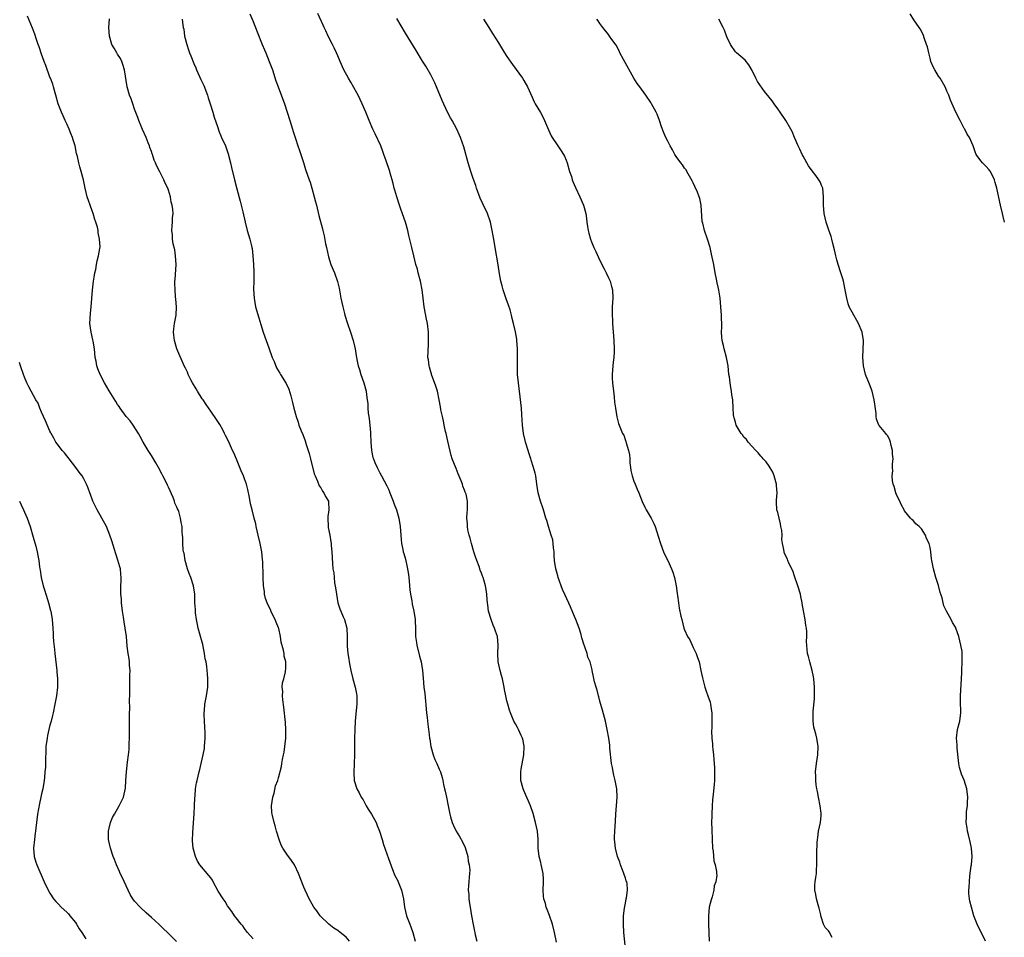
# Model space of a CAD drawing. Units: inches. Extents: x 2538000 to 2541000, y 1557000 to 1560000.
# Drawn here: x 2540118 to 2540351, y 1558262 to 1558479 of the extents above; entities that cross this region are included whole.
import ezdxf

# ---------------------------------------------------------------- set-up
doc = ezdxf.new("R2010")
doc.units = ezdxf.units.IN
doc.header["$MEASUREMENT"] = 0
doc.layers.add('LD25381557_10ft', color=103, linetype='Continuous')

msp = doc.modelspace()

# ---------------------------------------------------------------- linework, layer by layer
at = {"layer": 'LD25381557_10ft'}
for points, elevation in [([(2540172.23, 1558480.23), (2540173, 1558478.42), (2540173.97, 1558475.97), (2540175.19, 1558473), (2540175.7, 1558471.7), (2540176.01, 1558471), (2540176.84, 1558469), (2540177.58, 1558467), (2540178.42, 1558464.42), (2540178.92, 1558463), (2540180.41, 1558459), (2540181.09, 1558457), (2540181.72, 1558455), (2540182.31, 1558453), (2540182.45, 1558452.45), (2540183, 1558450.76), (2540183.62, 1558449), (2540183.95, 1558447.95), (2540184.33, 1558447), (2540184.94, 1558445.06), (2540185.43, 1558443.43), (2540186.26, 1558441), (2540186.46, 1558440.46), (2540186.91, 1558439), (2540187.47, 1558437), (2540187.79, 1558435.79), (2540187.96, 1558435), (2540188.58, 1558432.58), (2540189.38, 1558429.38), (2540189.46, 1558429), (2540189.78, 1558427.78), (2540190.16, 1558425.84), (2540190.35, 1558425), (2540190.81, 1558422.81), (2540191.36, 1558421), (2540192.23, 1558419), (2540192.99, 1558416.99), (2540193.37, 1558415.37), (2540193.78, 1558413), (2540193.99, 1558411.99), (2540194.2, 1558411), (2540194.62, 1558409.38), (2540194.72, 1558409), (2540195.33, 1558407), (2540196.03, 1558405), (2540196.7, 1558403), (2540197.15, 1558401), (2540197.37, 1558399.37), (2540197.69, 1558397.69), (2540197.87, 1558397), (2540198.14, 1558396.14), (2540198.5, 1558395), (2540199.18, 1558393), (2540199.73, 1558391), (2540199.82, 1558390.18), (2540200, 1558389), (2540200.09, 1558388.09), (2540200.11, 1558387), (2540200.2, 1558385.8), (2540200.33, 1558385), (2540200.46, 1558384.46), (2540200.6, 1558383), (2540200.73, 1558381.27), (2540200.77, 1558381), (2540200.83, 1558379), (2540200.97, 1558376.97), (2540201.33, 1558375.33), (2540201.45, 1558375), (2540201.82, 1558374.18), (2540202.32, 1558373), (2540203, 1558371.72), (2540203.36, 1558371), (2540204.63, 1558368.63), (2540205, 1558367.85), (2540205.26, 1558367.26), (2540205.36, 1558367), (2540205.79, 1558365.79), (2540206.11, 1558365), (2540206.32, 1558364.32), (2540206.88, 1558363), (2540207.49, 1558361), (2540207.78, 1558359), (2540207.89, 1558357), (2540207.97, 1558355.97), (2540208.08, 1558355), (2540208.4, 1558353.6), (2540208.5, 1558353), (2540208.6, 1558352.6), (2540209, 1558351.33), (2540209.44, 1558349.44), (2540209.71, 1558347.71), (2540209.81, 1558347), (2540209.91, 1558346.09), (2540210.08, 1558344.08), (2540210.23, 1558343), (2540210.52, 1558341.48), (2540210.62, 1558340.62), (2540211.03, 1558339), (2540211.32, 1558337), (2540211.39, 1558334.61), (2540211.4, 1558333), (2540211.61, 1558331.61), (2540211.69, 1558331), (2540212.36, 1558328.36), (2540212.72, 1558327), (2540213.05, 1558325), (2540213.19, 1558323.19), (2540213.4, 1558321), (2540213.57, 1558319.57), (2540213.97, 1558315), (2540214.12, 1558313.88), (2540214.28, 1558312.28), (2540214.5, 1558311), (2540214.53, 1558310.53), (2540214.74, 1558309), (2540214.76, 1558308.76), (2540214.98, 1558307), (2540215.54, 1558305), (2540215.95, 1558303.95), (2540216.44, 1558303), (2540217, 1558301.67), (2540217.31, 1558301), (2540217.68, 1558299.68), (2540217.84, 1558299), (2540217.98, 1558298.02), (2540218.23, 1558297), (2540218.42, 1558296.42), (2540218.69, 1558295), (2540219.12, 1558293), (2540219.42, 1558291.42), (2540219.49, 1558291), (2540219.66, 1558290.34), (2540220.04, 1558289), (2540220.36, 1558288.36), (2540220.99, 1558287), (2540221.76, 1558285.76), (2540222.47, 1558284.47), (2540223.12, 1558283.12), (2540223.73, 1558281), (2540223.88, 1558279.88), (2540224.08, 1558279), (2540224.21, 1558277.79), (2540224.19, 1558277), (2540224.09, 1558276.09), (2540223.99, 1558275), (2540223.89, 1558274.11), (2540223.86, 1558273), (2540224, 1558272), (2540224.02, 1558271), (2540224.16, 1558269.84), (2540224.3, 1558269), (2540224.62, 1558267), (2540225, 1558264.89), (2540225.36, 1558263.36), (2540225.41, 1558263), (2540225.51, 1558262.49), (2540225.88, 1558261)], 8300), ([(2540244.71, 1558260.71), (2540244.27, 1558263), (2540243.74, 1558265), (2540243.08, 1558267.08), (2540242.49, 1558268.49), (2540242.31, 1558269), (2540242.09, 1558269.91), (2540241.73, 1558271), (2540241.63, 1558271.63), (2540241.57, 1558273), (2540241.63, 1558275), (2540241.64, 1558275.64), (2540241.55, 1558277), (2540241.11, 1558279.11), (2540241, 1558279.58), (2540240.62, 1558281), (2540240.39, 1558283), (2540240.36, 1558285), (2540240.2, 1558287), (2540240.01, 1558288.01), (2540239.79, 1558289), (2540239.18, 1558291.18), (2540238.54, 1558293), (2540238.1, 1558294.1), (2540237.49, 1558295.49), (2540237, 1558296.56), (2540236.83, 1558297), (2540236.32, 1558299), (2540236.29, 1558301), (2540236.38, 1558301.62), (2540237.02, 1558305), (2540237.08, 1558307.08), (2540236.76, 1558308.76), (2540236.69, 1558309), (2540236.36, 1558309.64), (2540235.76, 1558311), (2540235.5, 1558311.5), (2540235, 1558312.33), (2540234.66, 1558313), (2540233.85, 1558315), (2540233.63, 1558315.63), (2540233.21, 1558317), (2540233, 1558317.83), (2540232.74, 1558319), (2540232.46, 1558320.46), (2540232.39, 1558321), (2540231.95, 1558323), (2540231.76, 1558323.76), (2540231.4, 1558325), (2540230.97, 1558327), (2540230.88, 1558329), (2540230.94, 1558331), (2540230.76, 1558333), (2540230.29, 1558334.29), (2540230.08, 1558335), (2540229.73, 1558335.73), (2540229.25, 1558337), (2540228.68, 1558339), (2540228.51, 1558340.51), (2540228.42, 1558341), (2540228.33, 1558341.67), (2540228.27, 1558343), (2540228.12, 1558344.12), (2540227.97, 1558345), (2540227.57, 1558346.43), (2540227.39, 1558347), (2540227.26, 1558347.26), (2540227, 1558347.97), (2540226.7, 1558348.7), (2540226.63, 1558349), (2540226.44, 1558349.56), (2540225.87, 1558351), (2540225.63, 1558351.63), (2540225.19, 1558353), (2540224.61, 1558355), (2540224.3, 1558356.3), (2540224.06, 1558357), (2540223.75, 1558358.25), (2540223.65, 1558359), (2540223.69, 1558359.69), (2540223.56, 1558361), (2540223.63, 1558362.37), (2540223.72, 1558363), (2540223.67, 1558363.67), (2540223.69, 1558365), (2540223.34, 1558366.66), (2540223.23, 1558367), (2540223.15, 1558367.15), (2540223, 1558367.61), (2540222.57, 1558368.57), (2540222.47, 1558369), (2540222.17, 1558369.82), (2540221.48, 1558371.48), (2540221, 1558372.74), (2540220.1, 1558375), (2540219.81, 1558375.81), (2540219, 1558379.22), (2540218.61, 1558381), (2540218.48, 1558381.52), (2540218.16, 1558383), (2540218.01, 1558384.01), (2540217.74, 1558385), (2540217.42, 1558386.58), (2540217.33, 1558387.33), (2540217.01, 1558389), (2540216.56, 1558391), (2540216.21, 1558392.21), (2540215.19, 1558395), (2540215.16, 1558395.16), (2540215, 1558395.62), (2540214.72, 1558396.72), (2540214.61, 1558397), (2540214.44, 1558398.44), (2540214.33, 1558399), (2540214.36, 1558400.36), (2540214.39, 1558401), (2540214.45, 1558401.55), (2540214.5, 1558403), (2540214.45, 1558404.45), (2540214.46, 1558405), (2540214.23, 1558407), (2540214.03, 1558408.03), (2540213.41, 1558411), (2540213.18, 1558413), (2540212.98, 1558415), (2540212.61, 1558417), (2540212.43, 1558417.57), (2540212.06, 1558419), (2540211.87, 1558419.87), (2540211.51, 1558421), (2540210.99, 1558423), (2540210.5, 1558425), (2540210.37, 1558425.63), (2540209.84, 1558427.84), (2540209.6, 1558429), (2540209.03, 1558431), (2540207.96, 1558434.04), (2540207.6, 1558435), (2540206.95, 1558437), (2540206.53, 1558438.53), (2540206.39, 1558439), (2540206.13, 1558440.13), (2540205.87, 1558441), (2540205.41, 1558442.59), (2540205.32, 1558443), (2540205.24, 1558443.24), (2540204.48, 1558445.52), (2540203.94, 1558447), (2540203.66, 1558447.66), (2540203.17, 1558449), (2540201.87, 1558451.87), (2540201.28, 1558453), (2540200.44, 1558455), (2540199.67, 1558457), (2540198.81, 1558459), (2540197.86, 1558461), (2540197.56, 1558461.56), (2540196.11, 1558464.11), (2540195.56, 1558465), (2540194.47, 1558467), (2540193.57, 1558469), (2540193, 1558470.3), (2540192.71, 1558471), (2540192.18, 1558472.18), (2540191.78, 1558473), (2540190.76, 1558475), (2540190.22, 1558476.22), (2540189.82, 1558477), (2540189.59, 1558477.59), (2540188.34, 1558480.34)], 8290), ([(2540350.64, 1558431), (2540350.3, 1558432.3), (2540350.15, 1558433), (2540349.66, 1558435), (2540348.81, 1558439), (2540348.37, 1558440.37), (2540348.23, 1558441), (2540347.26, 1558443), (2540347.16, 1558443.16), (2540347, 1558443.37), (2540346.2, 1558444.2), (2540345.37, 1558445), (2540345, 1558445.47), (2540343.93, 1558447), (2540343.64, 1558447.64), (2540343.2, 1558449), (2540342.32, 1558451), (2540341.8, 1558451.8), (2540341.19, 1558453), (2540341.11, 1558453.11), (2540340.09, 1558455), (2540339.08, 1558457), (2540337.84, 1558459.84), (2540337.43, 1558461), (2540337, 1558461.93), (2540336.56, 1558463), (2540335.38, 1558465), (2540335, 1558465.54), (2540334.12, 1558467), (2540333.74, 1558467.74), (2540333.21, 1558469), (2540333, 1558469.78), (2540332.7, 1558471), (2540332.41, 1558472.41), (2540332.2, 1558473), (2540331.66, 1558474.35), (2540331.36, 1558475.36), (2540330.67, 1558476.67), (2540330.41, 1558477), (2540329.15, 1558478.85), (2540328.27, 1558480.27)], 8240), ([(2540173, 1558261.54), (2540171.72, 1558263), (2540171, 1558263.94), (2540170.6, 1558264.6), (2540170.23, 1558265), (2540169, 1558266.51), (2540168.64, 1558267), (2540168.01, 1558268.01), (2540167, 1558269.36), (2540166.37, 1558270.37), (2540165.9, 1558271), (2540164.78, 1558272.78), (2540163.6, 1558275), (2540163.38, 1558275.38), (2540163, 1558275.93), (2540162.53, 1558276.53), (2540160.46, 1558279), (2540159.89, 1558279.89), (2540159.38, 1558281), (2540159, 1558282.44), (2540158.88, 1558283), (2540158.7, 1558284.7), (2540158.73, 1558286.73), (2540159.11, 1558291.11), (2540159.2, 1558293), (2540159.22, 1558294.78), (2540159.32, 1558295.32), (2540159.41, 1558297), (2540159.61, 1558298.39), (2540159.78, 1558299), (2540160.01, 1558300.01), (2540160.25, 1558301), (2540160.43, 1558301.57), (2540160.73, 1558303), (2540161.21, 1558305), (2540161.49, 1558306.51), (2540161.56, 1558307), (2540161.68, 1558309), (2540161.65, 1558310.35), (2540161.61, 1558311.61), (2540161.5, 1558313), (2540161.41, 1558314.59), (2540161.44, 1558315), (2540161.53, 1558315.53), (2540161.64, 1558317), (2540161.83, 1558318.17), (2540162.03, 1558319), (2540162.29, 1558321), (2540162.32, 1558321.68), (2540162.32, 1558323), (2540162.2, 1558324.2), (2540162.17, 1558325), (2540162.08, 1558325.92), (2540161.89, 1558327), (2540161.71, 1558327.71), (2540161.53, 1558329), (2540161.1, 1558331.1), (2540160.05, 1558335), (2540159.89, 1558335.89), (2540159.64, 1558337), (2540159.42, 1558338.58), (2540159.38, 1558339), (2540159.38, 1558339.38), (2540159.26, 1558341), (2540159.21, 1558343), (2540158.94, 1558345), (2540158.26, 1558347), (2540157.88, 1558347.88), (2540157.5, 1558349), (2540156.93, 1558351), (2540156.68, 1558352.68), (2540156.59, 1558353), (2540156.51, 1558353.49), (2540156.43, 1558355), (2540156.42, 1558356.42), (2540156.34, 1558357), (2540156.27, 1558357.73), (2540156.21, 1558359), (2540156, 1558360), (2540155.87, 1558361), (2540155.44, 1558362.56), (2540155.27, 1558363), (2540155.17, 1558363.17), (2540155, 1558363.62), (2540154.55, 1558364.55), (2540154.46, 1558365), (2540154.11, 1558365.89), (2540153, 1558368.29), (2540152.76, 1558368.76), (2540152.67, 1558369), (2540151.71, 1558371), (2540151.47, 1558371.47), (2540150.66, 1558373), (2540150.06, 1558374.06), (2540149, 1558375.84), (2540148.54, 1558376.54), (2540148.22, 1558377), (2540146.99, 1558379), (2540146.34, 1558380.34), (2540145.94, 1558381), (2540144.66, 1558383), (2540143.99, 1558383.99), (2540143.01, 1558385), (2540141.57, 1558387), (2540141.36, 1558387.36), (2540141, 1558387.87), (2540140.6, 1558388.6), (2540139, 1558391.11), (2540137.9, 1558393), (2540136.83, 1558395), (2540136.3, 1558396.3), (2540136.07, 1558397), (2540135.9, 1558398.1), (2540135.71, 1558399), (2540135.51, 1558401), (2540135.19, 1558402.81), (2540135.14, 1558403.14), (2540134.7, 1558405), (2540134.46, 1558407), (2540134.55, 1558409.45), (2540134.73, 1558411), (2540134.92, 1558412.92), (2540135.08, 1558414.92), (2540135.3, 1558417), (2540135.52, 1558418.48), (2540135.62, 1558419), (2540135.81, 1558419.81), (2540136.02, 1558421), (2540136.19, 1558421.81), (2540136.5, 1558423), (2540136.76, 1558424.76), (2540136.83, 1558425.17), (2540136.74, 1558427), (2540136.43, 1558428.43), (2540136.39, 1558429), (2540136.23, 1558429.77), (2540135.87, 1558431), (2540135.61, 1558431.61), (2540135.25, 1558433), (2540135, 1558433.69), (2540134.49, 1558435), (2540134.08, 1558436.08), (2540133.78, 1558437), (2540133.3, 1558439), (2540132.94, 1558441), (2540132.41, 1558443), (2540132.08, 1558444.08), (2540131.81, 1558445), (2540131.47, 1558446.53), (2540131.26, 1558447.26), (2540130.93, 1558449), (2540130.46, 1558450.46), (2540130.33, 1558451), (2540129.95, 1558451.95), (2540129.56, 1558453), (2540129, 1558454.22), (2540128.6, 1558455), (2540128.09, 1558456.09), (2540127.7, 1558457), (2540126.97, 1558459), (2540126.36, 1558461), (2540126.1, 1558462.1), (2540125.81, 1558463), (2540125.64, 1558463.64), (2540125.14, 1558465), (2540125, 1558465.31), (2540124.03, 1558468.03), (2540123.64, 1558469), (2540123, 1558470.72), (2540122.45, 1558472.45), (2540122.24, 1558473), (2540121.83, 1558474.17), (2540121.43, 1558475.43), (2540120.89, 1558476.89), (2540119.67, 1558479.67)], 8330), ([(2540195.77, 1558261), (2540195, 1558261.93), (2540193.61, 1558263), (2540193, 1558263.51), (2540192.08, 1558264.08), (2540190.89, 1558265), (2540188.9, 1558267), (2540188.11, 1558268.11), (2540187.4, 1558269), (2540187, 1558269.69), (2540186.27, 1558271), (2540185.87, 1558271.87), (2540185.3, 1558273), (2540185, 1558273.72), (2540183.73, 1558277), (2540182.85, 1558278.85), (2540182.77, 1558279), (2540182.07, 1558280.07), (2540181, 1558281.54), (2540180.02, 1558283), (2540179.68, 1558283.68), (2540179.15, 1558285), (2540178.56, 1558287), (2540178.24, 1558288.24), (2540177.98, 1558289), (2540177.5, 1558291), (2540177.46, 1558291.46), (2540177.39, 1558293), (2540177.69, 1558295), (2540177.96, 1558295.96), (2540178.33, 1558297.67), (2540178.82, 1558299), (2540179, 1558299.57), (2540179.74, 1558302.26), (2540179.81, 1558303), (2540179.95, 1558303.95), (2540180.22, 1558305), (2540180.37, 1558305.63), (2540180.55, 1558307), (2540180.71, 1558309), (2540180.72, 1558311), (2540180.65, 1558312.65), (2540180.31, 1558316.31), (2540180, 1558318), (2540179.95, 1558319), (2540180.04, 1558320.04), (2540179.91, 1558321), (2540179.97, 1558322.03), (2540180.24, 1558323), (2540180.64, 1558324.64), (2540180.7, 1558325), (2540180.72, 1558325.28), (2540180.74, 1558327), (2540180.37, 1558328.37), (2540180.32, 1558329), (2540180.22, 1558329.78), (2540179.65, 1558331.65), (2540179.52, 1558333), (2540179.1, 1558334.9), (2540179.05, 1558335.05), (2540178.44, 1558336.44), (2540178.25, 1558337), (2540177.24, 1558339), (2540177.18, 1558339.18), (2540176.31, 1558341), (2540175.98, 1558342.02), (2540175.72, 1558343), (2540175.68, 1558343.68), (2540175.48, 1558345), (2540175.42, 1558347), (2540175.39, 1558347.39), (2540175.3, 1558350.7), (2540175.22, 1558351.22), (2540175.08, 1558353), (2540174.69, 1558355), (2540174.19, 1558357), (2540174, 1558358), (2540173.75, 1558359), (2540173.65, 1558359.65), (2540173.3, 1558361), (2540172.76, 1558363), (2540172.41, 1558364.41), (2540172.15, 1558365.85), (2540171.76, 1558367.76), (2540171.44, 1558369), (2540171, 1558370.26), (2540170.71, 1558371), (2540170.19, 1558372.19), (2540169.07, 1558374.93), (2540168.42, 1558376.42), (2540168.18, 1558377), (2540167.17, 1558379.17), (2540166.52, 1558380.52), (2540166.26, 1558381), (2540165.85, 1558381.85), (2540165.14, 1558383.14), (2540164.36, 1558384.36), (2540163, 1558386.31), (2540161.91, 1558387.91), (2540161.18, 1558389), (2540161, 1558389.25), (2540159.87, 1558391), (2540159.55, 1558391.55), (2540158.67, 1558393), (2540158.32, 1558393.68), (2540157.68, 1558395), (2540157.48, 1558395.48), (2540157, 1558396.46), (2540156.75, 1558397), (2540155.02, 1558401), (2540154.4, 1558403), (2540154.28, 1558404.28), (2540154.18, 1558405), (2540154.27, 1558405.73), (2540154.45, 1558407), (2540154.82, 1558409), (2540154.89, 1558411), (2540154.73, 1558412.74), (2540154.7, 1558413.3), (2540154.56, 1558415), (2540154.53, 1558416.53), (2540154.54, 1558417), (2540154.59, 1558417.41), (2540154.81, 1558421), (2540154.7, 1558423), (2540154.48, 1558424.48), (2540154.11, 1558425.89), (2540153.95, 1558427), (2540153.97, 1558427.97), (2540153.84, 1558429), (2540153.91, 1558430.09), (2540154, 1558431), (2540153.99, 1558431.99), (2540154.08, 1558433), (2540154.04, 1558433.96), (2540153.88, 1558435), (2540153.68, 1558435.68), (2540153.46, 1558437), (2540153, 1558438.55), (2540152.84, 1558439), (2540152.21, 1558440.21), (2540151.91, 1558441), (2540151, 1558442.85), (2540150.22, 1558444.22), (2540149.93, 1558445), (2540149.63, 1558445.63), (2540149.22, 1558447), (2540149.16, 1558447.16), (2540149, 1558447.67), (2540148.63, 1558448.63), (2540148.54, 1558449), (2540148.24, 1558449.76), (2540147.72, 1558451), (2540146.86, 1558452.86), (2540146.69, 1558453.31), (2540145.99, 1558455), (2540145.74, 1558455.74), (2540145, 1558457.71), (2540144.55, 1558459), (2540144.18, 1558460.18), (2540143.81, 1558461), (2540143.22, 1558463), (2540142.65, 1558467), (2540142.25, 1558468.25), (2540141.96, 1558469), (2540141.67, 1558469.67), (2540141, 1558470.71), (2540140.79, 1558471), (2540140.14, 1558472.14), (2540139.62, 1558473), (2540139.04, 1558475), (2540138.95, 1558477.05), (2540139.04, 1558479.04)], 8320), ([(2540156.22, 1558479), (2540156.41, 1558477.59), (2540156.52, 1558477), (2540156.61, 1558476.61), (2540156.83, 1558475), (2540157.31, 1558473), (2540157.76, 1558471.76), (2540158, 1558471), (2540158.3, 1558470.3), (2540159, 1558468.49), (2540159.49, 1558467.49), (2540159.66, 1558467), (2540160.69, 1558464.69), (2540161.34, 1558463.34), (2540162.24, 1558461), (2540162.42, 1558460.42), (2540162.9, 1558459), (2540163.53, 1558457), (2540163.84, 1558455.84), (2540164.65, 1558453.35), (2540164.8, 1558452.8), (2540165, 1558452.33), (2540165.38, 1558451.38), (2540165.58, 1558451), (2540166.5, 1558449), (2540167, 1558447.61), (2540167.14, 1558447.14), (2540167.64, 1558445), (2540167.88, 1558443.88), (2540168.59, 1558441), (2540169.15, 1558438.85), (2540169.96, 1558435.96), (2540170.21, 1558435), (2540170.59, 1558433.41), (2540171.11, 1558431), (2540171.62, 1558429), (2540171.96, 1558427.96), (2540172.23, 1558427), (2540172.61, 1558425.39), (2540172.72, 1558425), (2540172.76, 1558424.76), (2540172.96, 1558423), (2540173.11, 1558421), (2540173.19, 1558419.19), (2540173.22, 1558418.78), (2540173.2, 1558417), (2540173.14, 1558415.14), (2540173.23, 1558413), (2540173.6, 1558411), (2540174.33, 1558408.33), (2540174.8, 1558406.8), (2540175.41, 1558405), (2540176.13, 1558403), (2540176.7, 1558401.3), (2540177.52, 1558399), (2540177.96, 1558398.04), (2540178.58, 1558396.58), (2540179.3, 1558395.3), (2540179.5, 1558395), (2540180.84, 1558392.84), (2540181.46, 1558391.46), (2540181.95, 1558389.95), (2540182.33, 1558388.33), (2540182.62, 1558387), (2540183.16, 1558385), (2540183.66, 1558383.66), (2540183.85, 1558383), (2540184.38, 1558381.62), (2540184.76, 1558380.76), (2540185.31, 1558379.31), (2540185.55, 1558378.45), (2540186.25, 1558376.25), (2540186.59, 1558375), (2540187.47, 1558371.47), (2540187.65, 1558371), (2540188.23, 1558369.77), (2540188.64, 1558368.64), (2540189, 1558368.15), (2540189.41, 1558367.41), (2540189.76, 1558367), (2540190.15, 1558366.15), (2540190.83, 1558365), (2540190.86, 1558364.86), (2540190.88, 1558363), (2540190.65, 1558361.35), (2540190.66, 1558361), (2540190.77, 1558359), (2540190.79, 1558358.79), (2540191.11, 1558357), (2540191.36, 1558355.36), (2540191.44, 1558355), (2540191.5, 1558354.5), (2540191.62, 1558353), (2540191.76, 1558350.24), (2540191.89, 1558349), (2540192.08, 1558348.08), (2540192.14, 1558347), (2540192.26, 1558345.74), (2540192.51, 1558344.51), (2540192.69, 1558343), (2540193.04, 1558341), (2540193.52, 1558339.52), (2540193.71, 1558339), (2540194.32, 1558337.68), (2540194.61, 1558337), (2540195.19, 1558335), (2540195.25, 1558333), (2540195.26, 1558330.74), (2540195.44, 1558329), (2540195.66, 1558327.66), (2540195.72, 1558327), (2540195.87, 1558326.13), (2540196.1, 1558325), (2540196.61, 1558323), (2540197.17, 1558321), (2540197.43, 1558319.43), (2540197.54, 1558319), (2540197.52, 1558317.52), (2540197.53, 1558317), (2540197.29, 1558314.71), (2540197.14, 1558313), (2540197.04, 1558311), (2540196.99, 1558308.99), (2540196.97, 1558305.03), (2540196.9, 1558303), (2540196.79, 1558300.79), (2540196.91, 1558299), (2540197.55, 1558297), (2540198.07, 1558296.07), (2540198.59, 1558295), (2540199, 1558294.39), (2540199.74, 1558293), (2540200.22, 1558292.22), (2540201.02, 1558291.02), (2540202.12, 1558289), (2540202.33, 1558288.33), (2540202.87, 1558287), (2540203.48, 1558285), (2540203.86, 1558283.86), (2540205, 1558280.52), (2540205.92, 1558277.92), (2540206.52, 1558276.52), (2540207.21, 1558275.21), (2540207.31, 1558275), (2540208.11, 1558273), (2540208.55, 1558271), (2540208.79, 1558269), (2540209.27, 1558267), (2540209.4, 1558266.6), (2540210.05, 1558265), (2540210.33, 1558264.33), (2540210.78, 1558263), (2540211.32, 1558261)], 8310), ([(2540261.25, 1558257), (2540260.61, 1558263), (2540260.52, 1558265), (2540260.52, 1558265.48), (2540260.59, 1558267), (2540260.81, 1558268.81), (2540260.84, 1558269.16), (2540261, 1558269.98), (2540261.22, 1558271), (2540261.25, 1558271.25), (2540261.53, 1558273), (2540261.4, 1558274.6), (2540261.31, 1558275), (2540261.21, 1558275.21), (2540261, 1558275.87), (2540260.7, 1558276.7), (2540260.64, 1558277), (2540260.42, 1558277.58), (2540259.85, 1558279), (2540259.65, 1558279.65), (2540259.15, 1558281), (2540258.63, 1558283), (2540258.5, 1558284.5), (2540258.42, 1558285), (2540258.42, 1558285.58), (2540258.49, 1558287), (2540258.66, 1558289.34), (2540258.74, 1558291), (2540259.06, 1558295), (2540259.01, 1558297), (2540258.6, 1558299), (2540258.25, 1558300.25), (2540258.1, 1558301), (2540257.93, 1558302.07), (2540257.75, 1558303), (2540257.36, 1558306.64), (2540257.3, 1558307.3), (2540257.07, 1558309), (2540256.72, 1558311), (2540256.28, 1558313), (2540255.61, 1558315.61), (2540255, 1558317.71), (2540254.72, 1558318.72), (2540254.62, 1558319), (2540254.33, 1558320.33), (2540254.06, 1558321), (2540253.69, 1558322.31), (2540253.5, 1558323.5), (2540253.18, 1558325), (2540253.13, 1558325.13), (2540252.65, 1558327), (2540252.16, 1558328.16), (2540251.94, 1558329), (2540251.43, 1558330.57), (2540251.19, 1558331.19), (2540250.72, 1558332.72), (2540250.66, 1558333), (2540250.52, 1558333.48), (2540250.05, 1558335), (2540249.3, 1558337), (2540249, 1558337.74), (2540248.01, 1558340.01), (2540246.75, 1558342.75), (2540246.16, 1558344.16), (2540245.1, 1558347), (2540245, 1558347.34), (2540244.57, 1558349), (2540244.26, 1558351), (2540244.18, 1558352.18), (2540244.14, 1558353), (2540244.03, 1558353.97), (2540243.95, 1558355), (2540243.84, 1558355.84), (2540243.49, 1558357), (2540242.82, 1558359), (2540242.43, 1558360.43), (2540242.23, 1558361), (2540241.64, 1558363), (2540241.47, 1558363.47), (2540240.96, 1558365), (2540240.41, 1558367), (2540240.08, 1558369), (2540239.81, 1558371), (2540239.65, 1558371.65), (2540239.31, 1558373), (2540238.71, 1558374.71), (2540238.64, 1558375), (2540238.23, 1558376.23), (2540237.54, 1558378.46), (2540237.39, 1558379), (2540237.33, 1558379.33), (2540236.91, 1558381), (2540236.67, 1558383), (2540236.53, 1558385.47), (2540236.42, 1558387), (2540236.31, 1558388.31), (2540235.72, 1558393), (2540235.54, 1558395), (2540235.48, 1558397), (2540235.51, 1558398.49), (2540235.51, 1558401), (2540235.36, 1558403), (2540235.31, 1558403.31), (2540235, 1558405.08), (2540234.55, 1558407), (2540234.22, 1558408.22), (2540234.09, 1558409), (2540233.76, 1558410.24), (2540233.39, 1558411.39), (2540232.86, 1558412.86), (2540232.13, 1558415), (2540231.91, 1558415.91), (2540231.57, 1558417), (2540231.24, 1558418.76), (2540230.92, 1558420.92), (2540230.19, 1558425), (2540229.87, 1558427), (2540229.73, 1558427.73), (2540229.55, 1558429), (2540229.14, 1558431), (2540228.42, 1558433), (2540227.31, 1558435.31), (2540226.68, 1558436.68), (2540225.82, 1558439), (2540225.62, 1558439.62), (2540225, 1558441.29), (2540224.45, 1558443), (2540223.85, 1558445), (2540222.78, 1558448.78), (2540222.01, 1558451), (2540221.72, 1558451.72), (2540221.14, 1558453), (2540220.06, 1558455), (2540219.68, 1558455.68), (2540218.99, 1558456.99), (2540217.72, 1558459.72), (2540216.35, 1558463), (2540215.94, 1558463.94), (2540215.42, 1558465), (2540215, 1558465.8), (2540213.84, 1558467.84), (2540213.08, 1558469.08), (2540211.57, 1558471.57), (2540209, 1558475.68), (2540207, 1558479.14)], 8280), ([(2540227.49, 1558479), (2540228.74, 1558477), (2540229.63, 1558475.63), (2540231, 1558473.36), (2540232.46, 1558471), (2540233, 1558470.17), (2540234.3, 1558468.3), (2540236.7, 1558465), (2540237, 1558464.52), (2540237.85, 1558463), (2540239, 1558460.53), (2540239.46, 1558459.46), (2540239.7, 1558459), (2540240.9, 1558456.9), (2540241.61, 1558455.61), (2540241.9, 1558455), (2540242.82, 1558452.82), (2540243.43, 1558451.43), (2540243.69, 1558451), (2540245, 1558449), (2540245.82, 1558447.82), (2540246.36, 1558447), (2540246.59, 1558446.59), (2540247, 1558445.65), (2540247.26, 1558445), (2540247.83, 1558443), (2540248.23, 1558441.77), (2540248.45, 1558441), (2540248.59, 1558440.59), (2540249.18, 1558439.18), (2540250.22, 1558437), (2540251.09, 1558435), (2540251.64, 1558433), (2540251.83, 1558431.83), (2540251.9, 1558431), (2540252.03, 1558429.97), (2540252.19, 1558429), (2540252.37, 1558428.37), (2540252.73, 1558427), (2540253, 1558426.36), (2540253.54, 1558425), (2540254.02, 1558424.02), (2540254.65, 1558422.65), (2540255.47, 1558421), (2540255.95, 1558419.95), (2540256.46, 1558419), (2540257, 1558417.82), (2540257.4, 1558417), (2540257.75, 1558415.75), (2540257.93, 1558415), (2540258.01, 1558413), (2540257.91, 1558411), (2540257.87, 1558409), (2540257.93, 1558407.93), (2540257.95, 1558407), (2540258.31, 1558403), (2540258.35, 1558401), (2540258.33, 1558400.33), (2540258.24, 1558399), (2540258.1, 1558397.9), (2540258.02, 1558397), (2540257.98, 1558395.98), (2540257.88, 1558395), (2540257.9, 1558394.1), (2540257.97, 1558393), (2540258.18, 1558391), (2540258.34, 1558389.66), (2540258.46, 1558388.46), (2540258.64, 1558387), (2540258.95, 1558384.95), (2540259.38, 1558383.38), (2540259.83, 1558382.17), (2540260.35, 1558381), (2540260.61, 1558380.61), (2540261, 1558379.34), (2540261.12, 1558379.12), (2540261.16, 1558378.84), (2540261.74, 1558377), (2540261.95, 1558375.95), (2540262.03, 1558375), (2540262.08, 1558374.08), (2540262.2, 1558373), (2540262.26, 1558372.26), (2540262.57, 1558371), (2540263, 1558369.74), (2540263.34, 1558369), (2540263.82, 1558367.82), (2540264.18, 1558367), (2540264.93, 1558364.93), (2540265.59, 1558363.59), (2540265.89, 1558363), (2540267.13, 1558361), (2540267.73, 1558359.73), (2540268.03, 1558359), (2540268.72, 1558356.72), (2540269.29, 1558355), (2540270.04, 1558353), (2540270.33, 1558352.33), (2540271, 1558351), (2540271.9, 1558349), (2540272.21, 1558348.21), (2540272.57, 1558347), (2540273, 1558345), (2540273.22, 1558343.22), (2540273.31, 1558342.69), (2540273.53, 1558341), (2540273.73, 1558339.73), (2540274.14, 1558337.86), (2540274.31, 1558337), (2540274.85, 1558335), (2540275, 1558334.61), (2540275.71, 1558333), (2540276.2, 1558332.2), (2540277, 1558330.44), (2540277.72, 1558329), (2540278.07, 1558328.07), (2540278.42, 1558327), (2540278.87, 1558325), (2540279, 1558324.27), (2540279.22, 1558323.22), (2540279.8, 1558321), (2540280.1, 1558320.1), (2540280.51, 1558319), (2540281, 1558317.52), (2540281.15, 1558317), (2540281.38, 1558315.38), (2540281.42, 1558315), (2540281.44, 1558313), (2540281.41, 1558311.41), (2540281.37, 1558310.63), (2540281.43, 1558309), (2540281.6, 1558307.6), (2540281.6, 1558307), (2540281.63, 1558306.37), (2540281.8, 1558305), (2540281.92, 1558303.92), (2540282.06, 1558301.94), (2540282.1, 1558301), (2540282.06, 1558300.06), (2540282.07, 1558299), (2540282.01, 1558297.99), (2540281.77, 1558295.77), (2540281.61, 1558294.39), (2540281.51, 1558293), (2540281.41, 1558291), (2540281.42, 1558290.58), (2540281.39, 1558289), (2540281.4, 1558287.4), (2540281.48, 1558285), (2540281.6, 1558283), (2540281.72, 1558282.28), (2540281.94, 1558279.94), (2540282.23, 1558279), (2540282.52, 1558277.48), (2540282.56, 1558277), (2540282.59, 1558276.59), (2540282.36, 1558275), (2540281.96, 1558274.04), (2540281.87, 1558273), (2540281.49, 1558271.49), (2540281.34, 1558271), (2540281.29, 1558270.71), (2540280.84, 1558269), (2540280.61, 1558267), (2540280.62, 1558265), (2540280.81, 1558261)], 8270), ([(2540309.87, 1558261.87), (2540309.17, 1558263.17), (2540309, 1558263.42), (2540308.23, 1558264.23), (2540307.85, 1558265), (2540307.3, 1558266.7), (2540307.19, 1558267), (2540307.16, 1558267.16), (2540306.77, 1558268.77), (2540306.72, 1558269), (2540306.19, 1558271), (2540306.01, 1558272.01), (2540305.78, 1558273), (2540305.77, 1558274.23), (2540305.82, 1558275), (2540305.99, 1558275.99), (2540306.14, 1558277), (2540306.21, 1558277.79), (2540306.26, 1558279), (2540306.23, 1558280.23), (2540306.27, 1558281.73), (2540306.31, 1558284.31), (2540306.38, 1558285), (2540306.51, 1558285.49), (2540306.65, 1558287), (2540307.09, 1558289), (2540307.29, 1558290.71), (2540307.28, 1558291), (2540307.24, 1558291.24), (2540307.06, 1558293), (2540306.62, 1558295), (2540306.39, 1558296.39), (2540306.23, 1558297), (2540306.08, 1558297.92), (2540305.98, 1558299), (2540305.98, 1558299.98), (2540305.96, 1558301), (2540306.18, 1558303), (2540306.48, 1558305), (2540306.59, 1558307), (2540306.25, 1558309), (2540305.99, 1558310.01), (2540305.69, 1558311), (2540305.55, 1558311.55), (2540305.36, 1558313), (2540305.39, 1558314.61), (2540305.36, 1558315), (2540305.38, 1558315.38), (2540305.69, 1558318.31), (2540305.73, 1558319), (2540305.72, 1558321), (2540305.52, 1558323), (2540305.46, 1558323.46), (2540305.14, 1558325), (2540304.59, 1558327), (2540304.3, 1558328.3), (2540304.08, 1558329), (2540303.84, 1558331.84), (2540303.9, 1558333), (2540303.88, 1558334.12), (2540303.77, 1558335), (2540303.65, 1558335.65), (2540303.47, 1558337), (2540303.1, 1558339.1), (2540302.82, 1558340.82), (2540302.8, 1558341), (2540302.48, 1558342.48), (2540302.39, 1558343), (2540301.79, 1558345), (2540301, 1558347.28), (2540300.54, 1558348.54), (2540299.63, 1558350.37), (2540299.37, 1558351), (2540299.28, 1558351.28), (2540298.63, 1558352.63), (2540298.49, 1558353), (2540298.43, 1558353.57), (2540298.13, 1558355), (2540297.98, 1558355.98), (2540298.03, 1558357), (2540297.95, 1558358.05), (2540297.78, 1558359), (2540297.64, 1558359.64), (2540297, 1558362.37), (2540296.81, 1558363), (2540296.75, 1558364.75), (2540296.71, 1558365), (2540296.75, 1558365.25), (2540296.88, 1558367), (2540296.7, 1558368.7), (2540296.71, 1558369), (2540296.16, 1558371), (2540295.86, 1558371.86), (2540295, 1558373.32), (2540294.31, 1558374.31), (2540293.56, 1558375), (2540293.34, 1558375.34), (2540293, 1558375.65), (2540292.41, 1558376.41), (2540291.8, 1558377), (2540290.03, 1558379), (2540289.62, 1558379.62), (2540289, 1558380.18), (2540288.66, 1558380.66), (2540288.36, 1558381), (2540287.44, 1558382.56), (2540287.2, 1558383), (2540287, 1558383.66), (2540286.73, 1558384.73), (2540286.63, 1558385), (2540286.59, 1558385.41), (2540286.49, 1558387), (2540286.39, 1558389), (2540286.19, 1558390.19), (2540286.11, 1558391), (2540285.91, 1558391.91), (2540285.76, 1558393), (2540285.58, 1558394.42), (2540285.49, 1558395), (2540285.28, 1558397), (2540284.92, 1558399), (2540284.34, 1558401), (2540284.16, 1558401.84), (2540283.87, 1558403), (2540283.79, 1558403.79), (2540283.74, 1558405), (2540283.76, 1558406.24), (2540283.69, 1558409), (2540283.57, 1558411), (2540283.37, 1558413), (2540283.07, 1558414.93), (2540283, 1558415.28), (2540282.66, 1558416.66), (2540282.52, 1558417.48), (2540282.22, 1558419), (2540281.88, 1558421), (2540281.39, 1558423.39), (2540281, 1558425), (2540280.41, 1558427), (2540279.7, 1558429), (2540279.29, 1558430.71), (2540279.17, 1558431.17), (2540278.92, 1558435), (2540278.58, 1558436.59), (2540278.47, 1558437), (2540278.06, 1558438.06), (2540277.44, 1558439.44), (2540277, 1558440.26), (2540276.76, 1558440.76), (2540276.12, 1558441.88), (2540275.53, 1558443), (2540275.33, 1558443.33), (2540275, 1558443.73), (2540274.52, 1558444.52), (2540274.13, 1558445), (2540273, 1558446.55), (2540272.71, 1558447), (2540272.11, 1558448.11), (2540271.58, 1558449), (2540271, 1558450.11), (2540270.56, 1558451), (2540270.08, 1558452.08), (2540269.52, 1558453.52), (2540269.05, 1558455), (2540268.5, 1558456.5), (2540268.28, 1558457), (2540267.2, 1558459), (2540267, 1558459.32), (2540265.84, 1558461), (2540264.4, 1558463), (2540263.79, 1558463.79), (2540263, 1558465.04), (2540260.54, 1558469.46), (2540259.72, 1558471), (2540259.52, 1558471.52), (2540258.8, 1558472.8), (2540257.8, 1558474.2), (2540257.25, 1558475), (2540257, 1558475.34), (2540255.69, 1558477), (2540255, 1558477.95), (2540254.58, 1558478.58), (2540254.26, 1558479)], 8260), ([(2540346.08, 1558261), (2540345.09, 1558263.09), (2540344.41, 1558264.41), (2540344.14, 1558265), (2540343.39, 1558267), (2540342.78, 1558269), (2540342.42, 1558270.42), (2540342.34, 1558271), (2540342.21, 1558272.21), (2540342.2, 1558273), (2540342.25, 1558273.75), (2540342.3, 1558275), (2540342.44, 1558276.44), (2540342.76, 1558278.76), (2540342.8, 1558279), (2540342.95, 1558281), (2540342.78, 1558283), (2540342.48, 1558284.48), (2540342.12, 1558286.12), (2540341.89, 1558287), (2540341.78, 1558287.78), (2540341.57, 1558289), (2540341.61, 1558290.39), (2540341.6, 1558291), (2540341.65, 1558291.65), (2540341.85, 1558293), (2540341.87, 1558293.87), (2540341.97, 1558295), (2540341.71, 1558297), (2540341.04, 1558299.04), (2540340.47, 1558300.47), (2540340.25, 1558301), (2540340, 1558302), (2540339.78, 1558303), (2540339.73, 1558303.73), (2540339.43, 1558306.57), (2540339.38, 1558307.38), (2540339.24, 1558309), (2540339.48, 1558311), (2540340.01, 1558313), (2540340.29, 1558315), (2540340.2, 1558317.8), (2540340.19, 1558319), (2540340.32, 1558320.32), (2540340.36, 1558321.64), (2540340.45, 1558323), (2540340.5, 1558324.5), (2540340.49, 1558325), (2540340.62, 1558327), (2540340.61, 1558328.61), (2540340.62, 1558329), (2540340.56, 1558329.44), (2540340.31, 1558331), (2540340.02, 1558332.02), (2540339.78, 1558333), (2540339.09, 1558335), (2540339, 1558335.19), (2540338.32, 1558336.32), (2540337.97, 1558337), (2540336.88, 1558339), (2540336.28, 1558340.28), (2540336.1, 1558341), (2540335.84, 1558342.16), (2540335.43, 1558343.43), (2540335, 1558345.08), (2540334.34, 1558347), (2540333.83, 1558349), (2540333.38, 1558351.38), (2540333.18, 1558353), (2540333, 1558354.05), (2540332.77, 1558355), (2540332.2, 1558356.2), (2540331.92, 1558357), (2540331, 1558358.45), (2540330.46, 1558359), (2540329.67, 1558359.67), (2540329, 1558360.42), (2540328.67, 1558360.67), (2540328.42, 1558361), (2540327, 1558362.74), (2540326.88, 1558363), (2540326.22, 1558364.22), (2540325.86, 1558365), (2540325.56, 1558365.56), (2540325, 1558366.73), (2540324.9, 1558367), (2540324.5, 1558368.5), (2540324.33, 1558369), (2540324.16, 1558369.84), (2540324.08, 1558371), (2540324.22, 1558372.22), (2540324.16, 1558373), (2540324.17, 1558373.83), (2540324.28, 1558375), (2540324.16, 1558376.16), (2540324.11, 1558377), (2540323.85, 1558378.15), (2540323.64, 1558379), (2540323.47, 1558379.47), (2540323, 1558380.46), (2540322.75, 1558380.75), (2540322.57, 1558381), (2540321, 1558382.89), (2540320.94, 1558383), (2540320.37, 1558384.37), (2540320.3, 1558385), (2540320.27, 1558385.73), (2540319.92, 1558387.92), (2540319.8, 1558389), (2540319.29, 1558391), (2540318.67, 1558392.67), (2540317.76, 1558395), (2540317.26, 1558397), (2540317.09, 1558399.09), (2540317.26, 1558402.74), (2540317.25, 1558403), (2540316.97, 1558405), (2540316.12, 1558407), (2540315.73, 1558407.73), (2540314.97, 1558409), (2540313.91, 1558411), (2540313.68, 1558411.68), (2540313.32, 1558413), (2540312.97, 1558415), (2540312.62, 1558416.62), (2540312.56, 1558417), (2540312.39, 1558417.61), (2540311.96, 1558419), (2540311.29, 1558421), (2540311, 1558422.05), (2540310.72, 1558423), (2540310.43, 1558424.43), (2540310.01, 1558425.98), (2540309.8, 1558427), (2540309.63, 1558427.63), (2540309, 1558429.36), (2540308.45, 1558431), (2540307.98, 1558433), (2540307.85, 1558435), (2540307.86, 1558437), (2540307.63, 1558439), (2540307.46, 1558439.46), (2540307, 1558440.56), (2540306.76, 1558441), (2540305.98, 1558442.02), (2540305.11, 1558443.11), (2540304.29, 1558444.29), (2540303, 1558446.61), (2540302.8, 1558447), (2540302.26, 1558448.26), (2540301.87, 1558449), (2540300.99, 1558451), (2540300.42, 1558452.42), (2540300.07, 1558453), (2540298.92, 1558455), (2540297.62, 1558457), (2540297, 1558457.82), (2540296.18, 1558459), (2540295.68, 1558459.68), (2540295, 1558460.51), (2540293.91, 1558461.91), (2540292.23, 1558464.23), (2540291.83, 1558465), (2540291, 1558466.86), (2540290.2, 1558468.2), (2540289.28, 1558469.28), (2540287.24, 1558471), (2540287, 1558471.26), (2540285.86, 1558473), (2540285, 1558474.82), (2540284.4, 1558476.4), (2540284.13, 1558477), (2540283.07, 1558479)], 8250), ([(2540154.91, 1558260.91), (2540152.77, 1558263), (2540151.86, 1558263.86), (2540150.73, 1558265), (2540149, 1558266.57), (2540147.7, 1558267.7), (2540146.29, 1558269), (2540145, 1558270.43), (2540144.58, 1558271), (2540143.99, 1558271.99), (2540143.48, 1558273), (2540143, 1558274.02), (2540142.08, 1558276.08), (2540141.63, 1558277), (2540141.44, 1558277.44), (2540140.73, 1558279), (2540140.26, 1558280.26), (2540139.95, 1558281), (2540139.27, 1558283), (2540138.85, 1558285), (2540138.85, 1558287), (2540139, 1558287.72), (2540139.32, 1558289), (2540139.8, 1558290.2), (2540140.24, 1558291), (2540141.39, 1558293), (2540142.37, 1558295), (2540142.88, 1558297.12), (2540142.95, 1558299), (2540143.06, 1558301), (2540143.33, 1558303.33), (2540143.56, 1558305), (2540143.7, 1558306.3), (2540143.74, 1558307), (2540143.74, 1558307.74), (2540143.8, 1558309), (2540143.81, 1558310.19), (2540143.77, 1558311.77), (2540143.78, 1558314.22), (2540143.81, 1558315), (2540143.86, 1558315.86), (2540143.83, 1558318.17), (2540143.86, 1558319), (2540143.85, 1558321), (2540143.91, 1558322.09), (2540143.9, 1558323.9), (2540143.94, 1558325), (2540143.83, 1558326.17), (2540143.77, 1558327), (2540143.7, 1558327.7), (2540143.46, 1558329), (2540143.26, 1558330.74), (2540143.07, 1558333), (2540142.79, 1558335), (2540142.52, 1558336.52), (2540142.39, 1558337.61), (2540142.18, 1558339), (2540141.94, 1558341), (2540141.89, 1558341.89), (2540141.76, 1558343), (2540141.76, 1558345), (2540141.84, 1558346.16), (2540141.85, 1558347), (2540141.74, 1558347.74), (2540141.65, 1558349), (2540141.5, 1558349.5), (2540141.08, 1558351.08), (2540140.55, 1558352.55), (2540139.6, 1558355.6), (2540139.12, 1558357), (2540138.33, 1558359), (2540137.28, 1558361), (2540136.12, 1558363), (2540135.16, 1558365), (2540134.59, 1558366.59), (2540134.42, 1558367), (2540134.05, 1558368.05), (2540133.66, 1558369), (2540133, 1558370.27), (2540132.59, 1558371), (2540131.89, 1558371.89), (2540131.13, 1558373), (2540129.57, 1558375), (2540129.34, 1558375.34), (2540129, 1558375.72), (2540128.43, 1558376.43), (2540127.88, 1558377), (2540127, 1558378.14), (2540126.37, 1558379), (2540125.93, 1558379.93), (2540125.29, 1558381), (2540125.2, 1558381.2), (2540125, 1558381.54), (2540123.97, 1558383.97), (2540123.48, 1558385), (2540123, 1558386.06), (2540122.62, 1558387), (2540122.19, 1558388.19), (2540121.66, 1558389), (2540120.53, 1558391), (2540120.03, 1558392.03), (2540119.52, 1558393), (2540119, 1558394.3), (2540118.74, 1558395), (2540118.05, 1558397), (2540117.78, 1558397.78)], 8340), ([(2540117.78, 1558365), (2540118.16, 1558364.16), (2540118.78, 1558363), (2540119, 1558362.45), (2540119.65, 1558361), (2540120.29, 1558359), (2540121, 1558356.5), (2540121.66, 1558354.34), (2540122, 1558353), (2540122.14, 1558352.14), (2540122.37, 1558351), (2540122.51, 1558349.49), (2540122.59, 1558349), (2540122.68, 1558348.68), (2540122.91, 1558347), (2540123.42, 1558345), (2540123.82, 1558343.82), (2540124.02, 1558343), (2540124.48, 1558341.52), (2540124.66, 1558341), (2540125.16, 1558339.16), (2540125.2, 1558339), (2540125.52, 1558337), (2540125.69, 1558335), (2540125.73, 1558333.73), (2540125.79, 1558333), (2540125.83, 1558331.83), (2540126.04, 1558329.96), (2540126.12, 1558329), (2540126.62, 1558325), (2540126.64, 1558324.64), (2540126.81, 1558323), (2540126.8, 1558321.2), (2540126.79, 1558321), (2540126.52, 1558319), (2540126.18, 1558317), (2540125.78, 1558315), (2540125.63, 1558314.37), (2540125.27, 1558313), (2540125, 1558312.07), (2540124.71, 1558311), (2540124.39, 1558309.61), (2540124.3, 1558309), (2540124.06, 1558307), (2540124.04, 1558305.96), (2540123.94, 1558303.94), (2540123.95, 1558303), (2540123.91, 1558302.09), (2540123.82, 1558301), (2540123.67, 1558299.67), (2540123.6, 1558299), (2540123.28, 1558297), (2540123, 1558295.79), (2540122.85, 1558295), (2540122.51, 1558293.49), (2540122.05, 1558291), (2540121.81, 1558289), (2540121.68, 1558287.68), (2540121.6, 1558287), (2540121.52, 1558286.48), (2540121.32, 1558285), (2540121.12, 1558283), (2540121.29, 1558281), (2540121.67, 1558279.67), (2540121.91, 1558279), (2540123.64, 1558275), (2540124.59, 1558273), (2540125, 1558272.33), (2540125.85, 1558271), (2540126.37, 1558270.37), (2540127, 1558269.69), (2540127.68, 1558269), (2540129, 1558267.81), (2540129.4, 1558267.4), (2540129.73, 1558267), (2540131, 1558265.38), (2540131.26, 1558265), (2540131.9, 1558263.9), (2540132.54, 1558263), (2540133.5, 1558261.5)], 8350)]:
    msp.add_lwpolyline(points, dxfattribs=dict(at, elevation=elevation))

doc.saveas('drawing.dxf')
